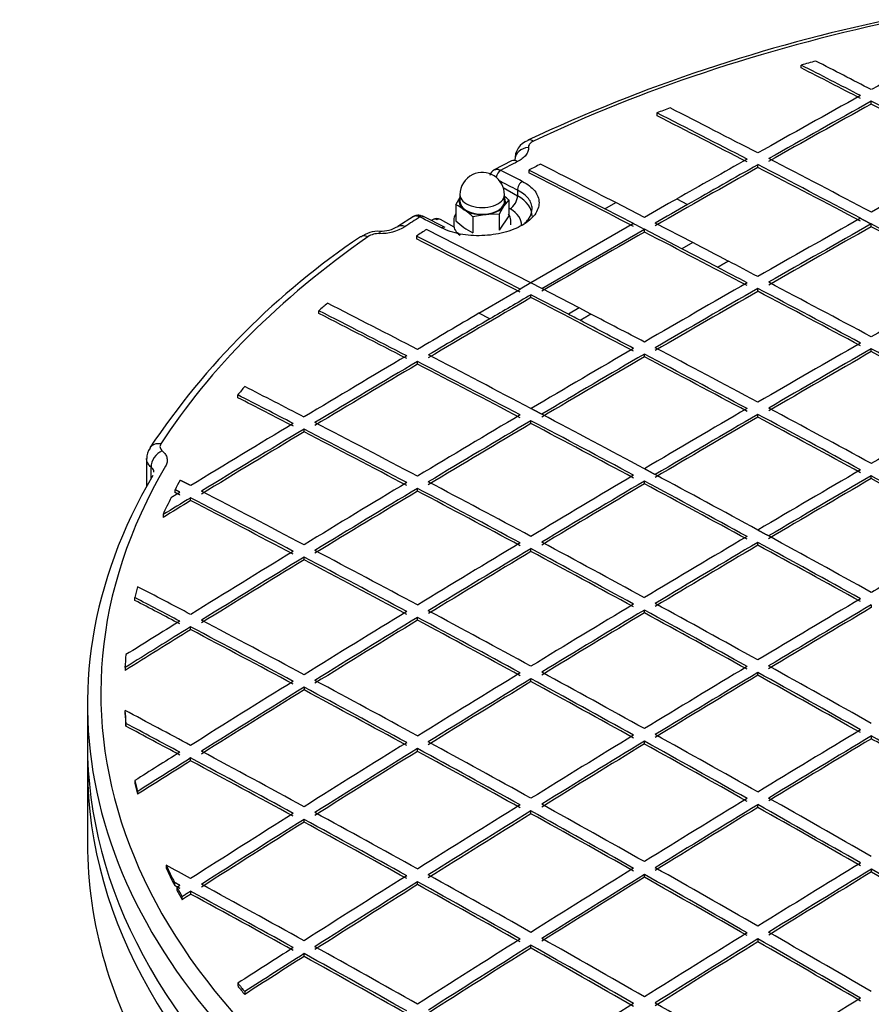
# Model space of a CAD drawing. Units: millimetres. Extents: x 0 to 420, y -2 to 297.
# Drawn here: x 306 to 318, y 174 to 188 of the extents above; entities that cross this region are included whole.
import ezdxf

# ---------------------------------------------------------------- set-up
doc = ezdxf.new("R2010")
doc.units = ezdxf.units.MM
for name, color, linetype in [('Default', 7, 'Continuous'), ('NUT_DIN_1587_M8_', 7, 'Continuous'), ('POK_REV4', 7, 'Continuous'), ('POV400_REV4_NOTR', 7, 'Continuous'), ('WASHER_DIN_125_1', 7, 'Continuous')]:
    doc.layers.add(name, color=color, linetype=linetype)

# ---------------------------------------------------------------- blocks, each defined once
blk = doc.blocks.new('SE7')
at = {"layer": 'NUT_DIN_1587_M8_', "color": 7, "linetype": 'Continuous'}
for p, q in [((312.609, 185.189), (312.675, 185.306)), ((312.667, 185.331), (312.667, 185.24)), ((313.35, 185.26), (313.284, 185.174)), ((313.292, 185.24), (313.292, 185.331)), ((313.35, 185.26), (313.35, 185.037)), ((312.609, 185.189), (312.609, 184.966)), ((313.284, 185.174), (313.218, 185.057)), ((313.033, 185.054), (312.847, 185.022)), ((312.847, 185.022), (312.847, 184.799)), ((313.218, 185.057), (313.033, 185.054)), ((313.218, 185.057), (313.218, 184.834)), ((313.35, 185.037), (313.218, 184.834))]:
    blk.add_line(p, q, dxfattribs=at)
for centre, radius, start, end in [((312.979, 185.331), 0.312, 115.3812, 180), ((312.979, 185.331), 0.312, 0, 115.3812), ((312.589, 184.463), 1.101, 46.3477, 50.3576), ((312.283, 184.486), 0.775, 54.9181, 65.0974), ((312.087, 184.225), 1.101, 46.3477, 54.4017), ((313.226, 185.591), 0.878, 225.3605, 244.4563)]:
    blk.add_arc(centre, radius, start, end, dxfattribs=at)
for centre, major_axis, start_param, end_param in [((312.979, 185.24), (0.325, 0), 2.863346, 3.829451), ((312.979, 185.331), (-0.312, 0), 0, 3.141593), ((312.979, 185.24), (-0.325, 0), 2.782254, 3.419839), ((312.979, 185.24), (-0.313, 0), 0, 3.141593), ((312.979, 185.24), (0.325, 0), 3.829451, 4.876649), ((312.979, 185.24), (0.325, 0), 4.876649, 5.923846)]:
    blk.add_ellipse(centre, major_axis=major_axis, ratio=0.57735, start_param=start_param, end_param=end_param, dxfattribs=at)
at = {"layer": 'POK_REV4', "color": 7, "linetype": 'Continuous'}
for p, q in [((317.453, 187.109), (317.453, 187.149)), ((318.436, 186.603), (318.436, 186.643)), ((315.431, 186.439), (315.431, 186.479)), ((313.391, 185.806), (313.146, 185.679)), ((313.635, 185.678), (313.635, 185.639)), ((314.7, 185.134), (313.635, 185.678)), ((316.845, 185.713), (316.845, 185.753)), ((313.275, 185.433), (313.475, 185.317)), ((313.475, 185.394), (313.475, 185.317)), ((315.707, 185.272), (315.859, 185.194)), ((313.369, 185.134), (313.35, 185.145)), ((314.7, 185.134), (314.851, 185.221)), ((315.102, 184.926), (314.7, 185.134)), ((315.254, 185.013), (314.851, 185.221)), ((312.013, 185.025), (311.796, 184.885)), ((312.46, 184.871), (312.155, 185.025)), ((312.291, 184.985), (312.265, 184.969)), ((312.584, 184.876), (312.393, 184.986)), ((313.663, 184.095), (312.198, 184.846)), ((315.102, 184.926), (313.663, 184.095)), ((313.814, 184.017), (315.254, 184.848)), ((315.254, 184.808), (315.254, 184.848)), ((315.78, 184.575), (315.254, 184.848)), ((315.932, 184.662), (315.405, 184.935)), ((318.436, 184.882), (318.436, 184.922)), ((312.057, 184.752), (312.057, 184.713)), ((315.932, 184.662), (315.78, 184.575)), ((316.279, 184.314), (315.78, 184.575)), ((316.279, 184.314), (316.279, 184.314)), ((316.431, 184.401), (316.431, 184.401)), ((313.511, 184.007), (313.109, 184.215)), ((313.663, 184.095), (313.511, 184.007)), ((313.814, 184.017), (313.663, 184.095)), ((314.341, 183.744), (313.814, 184.017)), ((316.845, 183.977), (316.845, 184.017)), ((312.933, 183.669), (313.511, 184.007)), ((313.663, 183.889), (313.663, 183.929)), ((314.189, 183.655), (313.663, 183.929)), ((314.341, 183.744), (314.189, 183.655)), ((314.503, 183.659), (314.341, 183.744)), ((310.689, 183.665), (310.689, 183.705)), ((313.085, 183.591), (312.933, 183.669)), ((314.503, 183.659), (314.503, 183.659)), ((314.351, 183.571), (314.351, 183.571)), ((315.254, 183.058), (315.254, 183.098)), ((318.436, 183.131), (318.436, 183.171)), ((312.072, 182.955), (312.072, 182.995)), ((309.551, 182.485), (309.551, 182.525)), ((316.845, 182.212), (316.845, 182.252)), ((313.663, 182.124), (313.663, 182.164)), ((310.481, 182.006), (310.481, 182.046)), ((308.272, 181.633), (308.272, 181.242)), ((308.334, 181.353), (308.334, 181.512)), ((315.254, 181.278), (315.254, 181.318)), ((318.436, 181.352), (318.436, 181.391)), ((308.672, 181.155), (308.672, 181.195)), ((312.072, 181.175), (312.072, 181.215)), ((308.89, 181.043), (308.89, 181.083)), ((308.503, 180.846), (308.503, 180.807)), ((316.845, 180.418), (316.845, 180.457)), ((313.663, 180.329), (313.663, 180.369)), ((310.481, 180.212), (310.481, 180.252)), ((308.109, 179.643), (308.109, 179.683)), ((315.254, 179.469), (315.254, 179.509)), ((318.436, 179.582), (318.436, 179.542)), ((312.072, 179.366), (312.072, 179.406)), ((308.89, 179.234), (308.89, 179.273)), ((307.97, 178.701), (307.97, 178.662)), ((316.845, 178.594), (316.845, 178.633)), ((313.663, 178.506), (313.663, 178.545)), ((310.481, 178.428), (310.481, 178.388)), ((307.442, 178.182), (307.442, 177.636)), ((307.97, 178.061), (307.97, 178.101)), ((307.983, 177.879), (307.983, 177.919)), ((315.254, 177.63), (315.254, 177.67)), ((318.436, 177.743), (318.436, 177.704)), ((312.072, 177.527), (312.072, 177.567)), ((308.89, 177.395), (308.89, 177.435)), ((308.109, 177.119), (308.109, 177.08)), ((308.146, 176.966), (308.146, 176.926)), ((316.845, 176.74), (316.845, 176.78)), ((310.481, 176.535), (310.481, 176.574)), ((313.663, 176.652), (313.663, 176.692)), ((308.545, 175.933), (308.545, 175.893)), ((318.436, 175.875), (318.436, 175.836)), ((315.254, 175.762), (315.254, 175.802)), ((308.662, 175.691), (308.662, 175.651)), ((308.697, 175.623), (308.697, 175.583)), ((312.072, 175.659), (312.072, 175.699)), ((308.768, 175.489), (308.768, 175.45)), ((308.89, 175.567), (308.89, 175.527)), ((313.663, 174.77), (313.663, 174.809)), ((316.845, 174.897), (316.845, 174.858)), ((310.481, 174.652), (310.481, 174.692)), ((309.551, 174.278), (309.551, 174.238)), ((309.649, 174.159), (309.649, 174.12))]:
    blk.add_line(p, q, dxfattribs=at)
for centre, radius, start, end in [((323.385, 165.25), 23.019, 101.765, 115.1001), ((313.713, 185.833), 0.275, 109.1057, 183.9704), ((313.19, 185.58), 0.106, 111.32, 168.1336), ((321.598, 170.163), 17.439, 116.5722, 117.1667), ((484.375, -110.609), 340.579, 119.6855, 119.77332), ((493.202, -125.878), 358.073, 119.68769, 119.77122), ((312.343, 184.899), 0.1, 60.0052, 121.0567), ((311.545, 185.478), 0.689, 269.5508, 300.74), ((311.556, 185.301), 0.479, 268.6662, 299.7192), ((320.008, 172.906), 14.267, 123.1892, 123.8689), ((317.323, 175.737), 10.848, 123.9119, 146.1364), ((311.518, 184.429), 0.39, 85.9112, 128.4054), ((311.536, 184.487), 0.301, 89.3962, 122.0065), ((476.716, -95.924), 323.888, 120.22673, 120.34521), ((308.485, 181.644), 0.212, 140.8342, 182.9617), ((314.785, 178.79), 6.862, 204.6035, 206.85), ((314.785, 178.75), 6.862, 204.6035, 206.85), ((315.024, 178.912), 7.13, 207.4661, 208.6844), ((315.024, 178.872), 7.13, 207.4661, 208.6844)]:
    blk.add_arc(centre, radius, start, end, dxfattribs=at)
for centre, major_axis, ratio, start_param, end_param in [((324.8, 178.332), (-17.42, 0), 0.57735, 5.068353, 5.40333), ((314.383, -45.029), (140.565, 243.465), 0.57735, 0.757763, 0.765007), ((324.8, 178.401), (-16.839, 0), 0.57735, -1.132777, -1.119275), ((328.853, -48.697), (-140.729, 243.742), 0.577351, -0.733043, -0.72913), ((328.702, -48.782), (-140.731, 243.743), 0.577352, -0.73305, -0.728866), ((328.702, -48.792), (-140.707, 243.712), 0.57735, -0.733019, -0.728834), ((314.383, -45.029), (140.565, 243.466), 0.57735, 0.765769, 0.773012), ((314.534, -45.117), (140.571, 243.475), 0.57735, 0.76577, 0.773012), ((328.702, -48.792), (-140.731, 243.754), 0.57735, -0.741032, -0.73379), ((324.8, 178.401), (-16.839, 0), 0.57735, -0.993708, -0.980717), ((327.263, -49.623), (-140.747, 243.782), 0.57735, -0.733034, -0.726838), ((314.534, -45.116), (140.546, 243.433), 0.57735, 0.765768, 0.773011), ((328.702, -48.792), (-140.707, 243.711), 0.57735, -0.741026, -0.733783), ((327.111, -49.712), (-140.749, 243.785), 0.57735, -0.733033, -0.726681), ((327.111, -49.71), (-140.724, 243.741), 0.57735, -0.733028, -0.726674), ((313.707, 185.915), (0.086, -0.18), 0.520323, 2.461096, 3.141884), ((313.635, 185.825), (-0.199, -0.016), 0.842955, 4.684952, 6.218097), ((313.482, 185.627), (0.09, -0.178), 0.538616, 2.447699, 3.141767), ((314.383, -45.03), (140.565, 243.466), 0.57735, 0.773772, 0.778733), ((327.263, -49.623), (-140.747, 243.782), 0.57735, -0.741038, -0.733798), ((315.974, -45.948), (140.62, 243.561), 0.57735, 0.765775, 0.773015), ((313.242, 185.589), (-0.0452, -0.0892), 0.611398, 3.891692, 5.148602), ((324.8, 178.345), (-17.17, 0), 0.57735, -0.85042, -0.83196), ((325.359, -50.567), (-140.752, 243.585), 0.577433, -0.726322, -0.724791), ((325.672, -50.546), (-140.757, 243.803), 0.57735, -0.731004, -0.725697), ((314.534, -45.117), (140.546, 243.433), 0.57735, 0.773773, 0.781016), ((314.534, -45.119), (140.571, 243.477), 0.57735, 0.77377, 0.778731), ((327.111, -49.71), (-140.749, 243.784), 0.57735, -0.741039, -0.733799), ((327.111, -49.71), (-140.724, 243.742), 0.57735, -0.741032, -0.73379), ((325.52, -50.628), (-140.733, 243.756), 0.57735, -0.733031, -0.725648), ((325.294, -50.724), (-140.705, 243.622), 0.577416, -0.726078, -0.724843), ((313.546, 185.435), (0.0453, 0.0891), 0.610569, 0.750961, 2.324603), ((313.369, 185.256), (0.075, 0.13), 0.577289, 3.926938, 5.497734), ((312.98, 185.032), (-0.7, 0), 0.57735, 3.141593, 3.927096), ((312.98, 184.909), (-0.55, 0), 0.57735, 3.108121, 3.927096), ((324.8, 178.345), (-17.17, 0), 0.57735, -0.738708, -0.720458), ((312.11, 184.936), (-0.0452, -0.0892), 0.611398, 3.141174, 3.897379), ((324.235, -51.38), (-140.756, 243.754), 0.57741, -0.725988, -0.724458), ((312.343, 184.899), (0.0516, -0.0857), 0.589386, 2.345435, 3.141303), ((312.343, 184.899), (-0.05, -0.0866), 0.577289, 3.141593, 3.926938), ((315.974, -45.948), (140.62, 243.56), 0.57735, 0.773778, 0.781017), ((311.906, 184.717), (0.11, -0.167), 0.6136, 2.382586, 3.158918), ((312.414, 184.782), (-0.0453, -0.0891), 0.610569, 3.141179, 3.89824), ((316.125, -46.034), (140.624, 243.567), 0.57735, 0.773782, 0.78102), ((316.125, -46.035), (140.6, 243.526), 0.57735, 0.773776, 0.781016), ((327.111, -49.71), (-140.749, 243.783), 0.57735, -0.74904, -0.741802), ((327.111, -49.711), (-140.724, 243.742), 0.57735, -0.749032, -0.741793), ((324.8, 178.332), (-17.42, 0), 0.57735, 5.592163, 5.927147), ((311.386, 184.575), (0.114, -0.164), 0.629188, 2.366268, 3.141876), ((311.549, 184.621), (0.003, -0.2), 0.063197, 3.153194, 3.717894), ((323.929, -51.549), (-140.757, 243.799), 0.57735, -0.731011, -0.725721), ((323.929, -51.547), (-140.732, 243.755), 0.57735, -0.733032, -0.725715), ((314.534, -45.117), (140.546, 243.434), 0.57735, 0.781776, 0.789019), ((325.52, -50.628), (-140.733, 243.756), 0.57735, -0.741036, -0.733794), ((325.675, -50.619), (-140.758, 243.88), 0.577341, -0.738792, -0.736284), ((325.521, -50.641), (-140.757, 243.811), 0.577349, -0.741017, -0.738933), ((325.676, -50.65), (-140.758, 243.913), 0.577338, -0.740811, -0.738727), ((317.565, -46.866), (140.665, 243.639), 0.57735, 0.773782, 0.781019), ((315.974, -45.947), (140.62, 243.559), 0.57735, 0.781781, 0.789019), ((316.125, -46.035), (140.624, 243.568), 0.57735, 0.78178, 0.789018), ((325.52, -50.628), (-140.757, 243.798), 0.57735, -0.749043, -0.741805), ((325.672, -50.542), (-140.757, 243.798), 0.57735, -0.74904, -0.741803), ((314.534, -45.117), (140.546, 243.433), 0.57735, 0.789783, 0.797026), ((323.929, -51.548), (-140.732, 243.756), 0.57735, -0.741033, -0.733792), ((316.125, -46.035), (140.6, 243.525), 0.57735, 0.781781, 0.78902), ((325.52, -50.628), (-140.733, 243.756), 0.57735, -0.749037, -0.741798), ((324.8, 178.401), (-16.839, 0), 0.57735, -0.590079, -0.577089), ((322.49, -52.38), (-140.749, 243.785), 0.57735, -0.733033, -0.726681), ((322.338, -52.467), (-140.747, 243.782), 0.57735, -0.733034, -0.726838), ((322.338, -52.466), (-140.723, 243.74), 0.57735, -0.733026, -0.726829), ((314.383, -45.025), (140.565, 243.461), 0.57735, 0.7927, 0.797032), ((324.32, -61.062), (-140.874, 253.884), 0.576018, -0.717594, -0.716794), ((324.08, -51.448), (-140.757, 243.786), 0.577352, -0.741067, -0.737291), ((314.534, -45.122), (140.571, 243.481), 0.57735, 0.792679, 0.797011), ((323.929, -51.549), (-140.757, 243.799), 0.57735, -0.741039, -0.737263), ((317.565, -46.867), (140.665, 243.639), 0.57735, 0.781779, 0.789016), ((314.383, -45.029), (140.565, 243.466), 0.57735, 0.797786, 0.805028), ((322.49, -52.378), (-140.749, 243.784), 0.57735, -0.741039, -0.733799), ((315.974, -45.948), (140.62, 243.56), 0.57735, 0.78978, 0.797019), ((316.125, -46.034), (140.624, 243.567), 0.57735, 0.789783, 0.797022), ((316.125, -46.035), (140.6, 243.526), 0.57735, 0.78978, 0.79702), ((323.929, -51.548), (-140.757, 243.798), 0.57735, -0.74904, -0.741803), ((323.929, -51.546), (-140.732, 243.755), 0.57735, -0.749037, -0.741798), ((324.081, -51.459), (-140.757, 243.798), 0.57735, -0.749043, -0.741805), ((317.716, -46.955), (140.669, 243.646), 0.57735, 0.781779, 0.789015), ((317.716, -46.953), (140.645, 243.602), 0.57735, 0.781782, 0.789019), ((325.52, -50.629), (-140.757, 243.799), 0.57735, -0.757037, -0.749802), ((325.52, -50.628), (-140.733, 243.756), 0.57735, -0.757035, -0.749799), ((314.534, -45.117), (140.571, 243.475), 0.57735, 0.797785, 0.805027), ((314.534, -45.116), (140.546, 243.433), 0.57735, 0.797789, 0.805032), ((322.338, -52.466), (-140.747, 243.782), 0.57735, -0.741038, -0.733798), ((322.338, -52.465), (-140.723, 243.739), 0.57735, -0.741032, -0.733791), ((324.8, 178.401), (-16.839, 0), 0.57735, -0.451521, -0.438019), ((320.898, -53.288), (-140.731, 243.743), 0.577352, -0.73305, -0.728866), ((320.747, -53.378), (-140.729, 243.742), 0.577351, -0.733043, -0.72913), ((320.747, -53.381), (-140.704, 243.704), 0.577351, -0.733028, -0.729113), ((319.156, -47.785), (140.701, 243.702), 0.57735, 0.781781, 0.789015), ((315.974, -45.948), (140.62, 243.561), 0.57735, 0.79778, 0.805019), ((322.49, -52.378), (-140.749, 243.783), 0.57735, -0.74904, -0.741802), ((317.565, -46.866), (140.665, 243.639), 0.57735, 0.789779, 0.797015), ((317.716, -46.954), (140.669, 243.645), 0.57735, 0.789779, 0.797015), ((323.929, -51.547), (-140.757, 243.798), 0.57735, -0.757039, -0.749803), ((324.081, -51.46), (-140.757, 243.799), 0.57735, -0.757037, -0.749802), ((314.383, -45.029), (140.565, 243.465), 0.57735, 0.805791, 0.813035), ((320.898, -53.298), (-140.731, 243.754), 0.57735, -0.741032, -0.73379), ((316.125, -46.036), (140.624, 243.569), 0.57735, 0.797779, 0.805019), ((316.125, -46.035), (140.6, 243.525), 0.57735, 0.797785, 0.805025), ((322.338, -52.466), (-140.747, 243.781), 0.57735, -0.749039, -0.741801), ((322.338, -52.465), (-140.723, 243.738), 0.57735, -0.749035, -0.741795), ((317.716, -46.954), (140.645, 243.604), 0.57735, 0.789778, 0.797016), ((323.929, -51.547), (-140.732, 243.756), 0.57735, -0.757033, -0.749796), ((314.534, -45.116), (140.571, 243.475), 0.57735, 0.805791, 0.813034), ((314.534, -45.116), (140.546, 243.432), 0.57735, 0.805795, 0.81304), ((320.747, -53.385), (-140.729, 243.75), 0.57735, -0.741033, -0.733791), ((320.747, -53.385), (-140.705, 243.708), 0.57735, -0.741024, -0.733781), ((308.484, 181.673), (0.168, -0.108), 0.76529, 2.090713, 3.141616), ((308.503, 181.574), (0.128, 0.154), 0.716225, 0.929346, 2.462491), ((324.8, 178.345), (17.17, 0), 0.57735, 2.81499, 3.901537), ((324.8, 178.182), (17.358, 0), 0.57735, 2.81499, 3.742675), ((317.565, -46.867), (140.665, 243.639), 0.57735, 0.797776, 0.805014), ((322.49, -52.379), (-140.749, 243.784), 0.57735, -0.757035, -0.749799), ((319.156, -47.785), (140.701, 243.702), 0.57735, 0.789777, 0.797012), ((324.8, 178.401), (-16.839, 0), 0.57735, -0.305897, -0.291498), ((315.974, -45.948), (140.62, 243.561), 0.57735, 0.805782, 0.813023), ((320.898, -53.297), (-140.731, 243.753), 0.57735, -0.749035, -0.741796), ((317.716, -46.954), (140.669, 243.645), 0.57735, 0.797777, 0.805014), ((317.716, -46.954), (140.645, 243.603), 0.57735, 0.797779, 0.805017), ((322.338, -52.466), (-140.747, 243.781), 0.57735, -0.757037, -0.749801), ((322.338, -52.465), (-140.723, 243.739), 0.57735, -0.757033, -0.749796), ((319.307, -47.872), (140.704, 243.707), 0.57735, 0.789778, 0.797013), ((319.307, -47.872), (140.68, 243.665), 0.57735, 0.789778, 0.797014), ((323.929, -51.548), (-140.757, 243.798), 0.57735, -0.763812, -0.757799), ((323.929, -51.545), (-140.732, 243.753), 0.57735, -0.763814, -0.7578), ((319.307, -54.216), (-140.704, 243.707), 0.57735, -0.741025, -0.733783), ((316.125, -46.036), (140.624, 243.569), 0.57735, 0.80578, 0.813021), ((316.125, -46.035), (140.6, 243.526), 0.57735, 0.805786, 0.813028), ((320.747, -53.385), (-140.729, 243.75), 0.57735, -0.749033, -0.741794), ((320.747, -53.386), (-140.705, 243.709), 0.57735, -0.749025, -0.741785), ((324.8, 178.401), (-16.839, 0), 0.57735, -0.279933, -0.254244), ((314.542, -45.401), (140.568, 243.777), 0.577371, 0.813168, 0.815112), ((314.538, -45.266), (140.545, 243.591), 0.577361, 0.813472, 0.815417), ((319.156, -54.303), (-140.701, 243.702), 0.57735, -0.741024, -0.733781), ((319.156, -54.304), (-140.677, 243.661), 0.57735, -0.741015, -0.733771), ((317.565, -46.867), (140.665, 243.639), 0.57735, 0.805775, 0.813013), ((320.898, -53.297), (-140.731, 243.753), 0.57735, -0.757034, -0.749797), ((319.156, -47.785), (140.701, 243.702), 0.57735, 0.797774, 0.805009), ((319.307, -47.873), (140.704, 243.708), 0.57735, 0.797772, 0.805007), ((322.338, -52.466), (-140.747, 243.781), 0.57735, -0.765032, -0.757798), ((322.49, -52.378), (-140.749, 243.783), 0.57735, -0.765034, -0.7578), ((315.974, -45.949), (140.62, 243.561), 0.57735, 0.813784, 0.821026), ((319.307, -54.215), (-140.704, 243.707), 0.57735, -0.749028, -0.741788), ((317.716, -46.954), (140.669, 243.645), 0.57735, 0.805776, 0.813014), ((317.716, -46.955), (140.645, 243.604), 0.57735, 0.805777, 0.813016), ((320.747, -53.385), (-140.729, 243.75), 0.57735, -0.757031, -0.749794), ((320.747, -53.385), (-140.705, 243.708), 0.57735, -0.757027, -0.749789), ((319.307, -47.873), (140.68, 243.665), 0.57735, 0.797775, 0.805012), ((322.338, -52.465), (-140.723, 243.739), 0.57735, -0.76503, -0.757794), ((316.125, -46.036), (140.624, 243.568), 0.57735, 0.813784, 0.821026), ((316.125, -46.035), (140.6, 243.526), 0.57735, 0.81379, 0.821033), ((319.156, -54.304), (-140.701, 243.703), 0.57735, -0.749026, -0.741786), ((319.156, -54.303), (-140.677, 243.66), 0.57735, -0.749021, -0.741779), ((320.747, -48.708), (140.729, 243.753), 0.57735, 0.793779, 0.797001), ((324.8, 178.401), (-16.839, 0), 0.57735, -0.148175, -0.132247), ((317.716, -55.118), (-140.669, 243.628), 0.577352, -0.741049, -0.737308), ((317.564, -55.208), (-140.665, 243.624), 0.577352, -0.741042, -0.737875), ((317.565, -55.224), (-140.641, 243.599), 0.57735, -0.741001, -0.737834), ((320.898, -53.296), (-140.731, 243.752), 0.57735, -0.765032, -0.757797), ((320.747, -48.703), (140.729, 243.749), 0.57735, 0.797772, 0.805006), ((317.565, -46.867), (140.665, 243.639), 0.57735, 0.813775, 0.821015), ((319.307, -54.215), (-140.704, 243.707), 0.57735, -0.757028, -0.74979), ((319.156, -47.785), (140.701, 243.702), 0.57735, 0.805771, 0.813008), ((319.307, -47.873), (140.704, 243.707), 0.57735, 0.805769, 0.813006), ((319.307, -47.873), (140.68, 243.665), 0.57735, 0.805773, 0.813011), ((320.747, -53.384), (-140.729, 243.749), 0.57735, -0.76503, -0.757795), ((320.747, -53.383), (-140.705, 243.706), 0.57735, -0.765029, -0.757792), ((320.898, -48.791), (140.731, 243.753), 0.57735, 0.797771, 0.805005), ((320.898, -48.791), (140.707, 243.711), 0.57735, 0.797773, 0.805008), ((315.973, -45.94), (140.62, 243.551), 0.577349, 0.821809, 0.825611), ((317.716, -55.135), (-140.669, 243.646), 0.57735, -0.749018, -0.741776), ((317.716, -46.953), (140.669, 243.645), 0.57735, 0.813777, 0.821017), ((317.716, -46.955), (140.645, 243.604), 0.57735, 0.813779, 0.82102), ((319.156, -54.303), (-140.701, 243.702), 0.57735, -0.757027, -0.749789), ((319.156, -54.303), (-140.677, 243.66), 0.57735, -0.757023, -0.749783), ((316.125, -46.032), (140.624, 243.565), 0.57735, 0.821796, 0.826425), ((316.125, -46.037), (140.6, 243.527), 0.57735, 0.821793, 0.826422), ((317.565, -55.222), (-140.665, 243.639), 0.57735, -0.749018, -0.741776), ((317.565, -55.222), (-140.641, 243.598), 0.57735, -0.74901, -0.741767), ((324.8, 178.401), (-16.839, 0), 0.57735, -0.049638, -0.030869), ((319.307, -54.216), (-140.704, 243.707), 0.57735, -0.765026, -0.757789), ((320.747, -48.704), (140.729, 243.749), 0.57735, 0.805767, 0.813002), ((320.898, -48.791), (140.731, 243.752), 0.57735, 0.805768, 0.813003), ((320.747, -53.384), (-140.729, 243.749), 0.57735, -0.773026, -0.765792), ((320.898, -53.297), (-140.731, 243.753), 0.57735, -0.773026, -0.765792), ((317.565, -46.867), (140.665, 243.639), 0.57735, 0.821779, 0.829021), ((317.716, -55.133), (-140.669, 243.645), 0.57735, -0.757022, -0.749783), ((319.156, -47.786), (140.701, 243.702), 0.57735, 0.813768, 0.821007), ((319.307, -47.872), (140.704, 243.706), 0.57735, 0.81377, 0.821009), ((319.307, -47.873), (140.68, 243.665), 0.57735, 0.813773, 0.821013), ((319.156, -54.303), (-140.701, 243.702), 0.57735, -0.765027, -0.75779), ((319.156, -54.304), (-140.677, 243.661), 0.57735, -0.76502, -0.757782), ((320.898, -48.791), (140.707, 243.711), 0.57735, 0.80577, 0.813006), ((320.747, -53.383), (-140.705, 243.706), 0.57735, -0.773025, -0.76579), ((317.716, -46.955), (140.669, 243.646), 0.57735, 0.821776, 0.829018), ((317.716, -46.955), (140.645, 243.604), 0.57735, 0.821783, 0.829026), ((317.565, -55.222), (-140.665, 243.639), 0.57735, -0.757019, -0.749779), ((317.565, -55.223), (-140.641, 243.598), 0.57735, -0.757012, -0.749771), ((324.8, 178.401), (-16.839, 0), 0.57735, 0.030869, 0.049638), ((316.125, -56.05), (-140.624, 243.565), 0.577351, -0.749014, -0.744385), ((324.8, 178.361), (-16.839, 0), 0.57735, 0.030869, 0.049638), ((315.973, -56.132), (-140.619, 243.551), 0.577351, -0.749024, -0.745222), ((315.974, -56.143), (-140.595, 243.521), 0.57735, -0.748993, -0.74519), ((322.338, -49.623), (140.747, 243.781), 0.57735, 0.805764, 0.812998), ((320.747, -48.705), (140.729, 243.75), 0.57735, 0.813762, 0.820999), ((320.898, -48.791), (140.731, 243.753), 0.57735, 0.813763, 0.821), ((319.156, -54.303), (-140.701, 243.702), 0.57735, -0.773023, -0.765788), ((319.307, -54.216), (-140.704, 243.708), 0.57735, -0.773022, -0.765787), ((322.49, -49.71), (140.749, 243.783), 0.57735, 0.805765, 0.812999), ((322.49, -49.709), (140.724, 243.741), 0.57735, 0.805768, 0.813004), ((320.747, -53.369), (-140.729, 243.733), 0.577351, -0.777046, -0.77382), ((320.747, -53.404), (-140.705, 243.728), 0.57735, -0.776969, -0.773743), ((324.8, 177.636), (17.358, 0), 0.57735, 3.141593, 3.743297), ((316.125, -56.053), (-140.624, 243.568), 0.57735, -0.757012, -0.749769), ((319.156, -47.786), (140.701, 243.702), 0.57735, 0.821768, 0.829008), ((319.307, -47.873), (140.704, 243.707), 0.57735, 0.821769, 0.829009), ((319.307, -47.874), (140.68, 243.666), 0.57735, 0.821772, 0.829013), ((317.565, -55.222), (-140.665, 243.639), 0.57735, -0.76502, -0.757781), ((317.565, -55.223), (-140.641, 243.598), 0.57735, -0.765014, -0.757775), ((317.716, -55.134), (-140.669, 243.645), 0.57735, -0.765022, -0.757783), ((320.898, -48.792), (140.707, 243.712), 0.57735, 0.813767, 0.821004), ((319.156, -54.304), (-140.677, 243.661), 0.57735, -0.773019, -0.765782), ((317.564, -46.854), (140.665, 243.625), 0.577349, 0.829812, 0.832979), ((317.716, -46.939), (140.669, 243.629), 0.577348, 0.829817, 0.833557), ((317.716, -46.956), (140.645, 243.605), 0.57735, 0.829786, 0.833527), ((315.974, -56.141), (-140.62, 243.561), 0.57735, -0.757009, -0.749767), ((315.974, -56.14), (-140.595, 243.518), 0.57735, -0.757006, -0.749762), ((324.8, 178.401), (-16.839, 0), 0.57735, 0.132247, 0.148175), ((324.8, 178.361), (-16.839, 0), 0.57735, 0.132247, 0.148175), ((322.338, -49.622), (140.747, 243.781), 0.57735, 0.81376, 0.820996), ((319.307, -54.214), (-140.704, 243.706), 0.57735, -0.781022, -0.773787), ((320.747, -48.705), (140.729, 243.75), 0.57735, 0.821761, 0.829), ((317.716, -55.134), (-140.669, 243.645), 0.57735, -0.773021, -0.765783), ((322.49, -49.711), (140.748, 243.784), 0.57735, 0.813758, 0.820994), ((322.489, -49.709), (140.724, 243.741), 0.57735, 0.813766, 0.821003), ((319.156, -54.302), (-140.701, 243.701), 0.57735, -0.781021, -0.773786), ((319.156, -54.303), (-140.677, 243.66), 0.57735, -0.781019, -0.773783), ((319.156, -47.786), (140.701, 243.702), 0.57735, 0.829771, 0.837014), ((319.307, -47.873), (140.704, 243.707), 0.57735, 0.829771, 0.837013), ((315.974, -56.141), (-140.62, 243.561), 0.57735, -0.765013, -0.757773), ((316.125, -56.053), (-140.624, 243.569), 0.57735, -0.765013, -0.757773), ((320.898, -48.791), (140.731, 243.753), 0.57735, 0.821762, 0.829), ((320.898, -48.791), (140.707, 243.71), 0.57735, 0.82177, 0.82901), ((317.565, -55.222), (-140.665, 243.639), 0.57735, -0.77302, -0.765782), ((317.565, -55.221), (-140.641, 243.597), 0.57735, -0.773018, -0.765779), ((319.307, -47.873), (140.68, 243.665), 0.57735, 0.829778, 0.837022), ((315.974, -56.139), (-140.595, 243.517), 0.57735, -0.765012, -0.75777), ((314.535, -57.02), (-140.571, 243.527), 0.577347, -0.756898, -0.755165), ((322.338, -49.622), (140.747, 243.781), 0.57735, 0.821758, 0.828996), ((317.716, -55.134), (-140.669, 243.645), 0.57735, -0.78102, -0.773783), ((323.929, -50.542), (140.757, 243.798), 0.57735, 0.813757, 0.820992), ((324.081, -50.629), (140.757, 243.799), 0.57735, 0.813757, 0.820993), ((319.156, -54.304), (-140.701, 243.703), 0.57735, -0.789014, -0.781779), ((320.747, -48.704), (140.729, 243.75), 0.57735, 0.829763, 0.837004), ((316.125, -56.053), (-140.624, 243.569), 0.57735, -0.773015, -0.765776), ((322.49, -49.71), (140.749, 243.783), 0.57735, 0.821757, 0.828995), ((322.49, -49.71), (140.724, 243.742), 0.57735, 0.821762, 0.829001), ((317.565, -55.223), (-140.665, 243.64), 0.57735, -0.781016, -0.773779), ((317.565, -55.222), (-140.641, 243.597), 0.57735, -0.781017, -0.773779), ((324.081, -50.628), (140.733, 243.756), 0.57735, 0.813764, 0.821001), ((319.156, -54.303), (-140.677, 243.66), 0.57735, -0.789016, -0.781781), ((314.534, -56.971), (-140.571, 243.475), 0.57735, -0.765008, -0.757765), ((320.898, -48.792), (140.731, 243.754), 0.57735, 0.82976, 0.837002), ((320.898, -48.792), (140.707, 243.711), 0.57735, 0.829769, 0.837012), ((315.974, -56.141), (-140.62, 243.561), 0.57735, -0.773015, -0.765775), ((315.974, -56.14), (-140.595, 243.518), 0.57735, -0.773014, -0.765773), ((314.383, -57.058), (-140.565, 243.465), 0.57735, -0.765007, -0.757763), ((314.383, -57.059), (-140.541, 243.424), 0.57735, -0.765002, -0.757757), ((323.929, -50.542), (140.757, 243.798), 0.57735, 0.821754, 0.828991), ((317.716, -55.134), (-140.669, 243.645), 0.57735, -0.789017, -0.781781), ((320.747, -48.698), (140.729, 243.743), 0.577349, 0.837781, 0.841694), ((314.534, -56.971), (-140.571, 243.475), 0.57735, -0.773012, -0.76577), ((322.338, -49.623), (140.747, 243.782), 0.57735, 0.829756, 0.836997), ((322.49, -49.71), (140.749, 243.784), 0.57735, 0.829757, 0.836997), ((322.49, -49.71), (140.724, 243.742), 0.57735, 0.829764, 0.837006), ((315.974, -56.14), (-140.62, 243.56), 0.57735, -0.781017, -0.773778), ((315.974, -56.141), (-140.595, 243.519), 0.57735, -0.781015, -0.773774), ((316.125, -56.052), (-140.624, 243.568), 0.57735, -0.781018, -0.773779), ((324.081, -50.629), (140.757, 243.799), 0.57735, 0.821755, 0.828992), ((324.081, -50.628), (140.733, 243.756), 0.57735, 0.821763, 0.829001), ((317.565, -55.221), (-140.665, 243.639), 0.57735, -0.789017, -0.78178), ((317.565, -55.222), (-140.641, 243.597), 0.57735, -0.789017, -0.781779), ((320.898, -48.783), (140.731, 243.744), 0.577349, 0.837786, 0.84197), ((320.898, -48.792), (140.707, 243.712), 0.57735, 0.837773, 0.841958), ((314.383, -57.058), (-140.565, 243.466), 0.57735, -0.773012, -0.765769), ((314.383, -57.06), (-140.541, 243.425), 0.57735, -0.773006, -0.765763), ((324.8, 178.401), (-16.839, 0), 0.57735, 0.438019, 0.451521), ((324.8, 178.361), (-16.839, 0), 0.57735, 0.438019, 0.451521), ((323.929, -50.542), (140.757, 243.799), 0.57735, 0.829752, 0.836992), ((316.125, -56.053), (-140.624, 243.568), 0.57735, -0.789018, -0.781779), ((325.52, -51.46), (140.757, 243.799), 0.57735, 0.821755, 0.828992)]:
    blk.add_ellipse(centre, major_axis=major_axis, ratio=ratio, start_param=start_param, end_param=end_param, dxfattribs=at)
for points, knots in [([(313.627, 185.993), (313.628, 185.975), (313.626, 185.957), (313.614, 185.921), (313.604, 185.903), (313.578, 185.869), (313.561, 185.853), (313.522, 185.822), (313.499, 185.808), (313.474, 185.795)], [0, 0, 0, 0, 0.25, 0.25, 0.5, 0.5, 0.75, 0.75, 1, 1, 1, 1]), ([(313.699, 186.083), (313.687, 186.078), (313.676, 186.071), (313.658, 186.058), (313.65, 186.05), (313.637, 186.035), (313.633, 186.027), (313.627, 186.01), (313.626, 186.002), (313.627, 185.993)], [0, 0, 0, 0, 0.25, 0.25, 0.5, 0.5, 0.75, 0.75, 1, 1, 1, 1]), ([(313.15, 185.681), (313.154, 185.683), (313.158, 185.685), (313.167, 185.687), (313.173, 185.688), (313.185, 185.689), (313.191, 185.689), (313.21, 185.686), (313.224, 185.681), (313.237, 185.673)], [0.4089436, 0.4089436, 0.4089436, 0.4089436, 0.5, 0.5, 0.625, 0.625, 0.75, 0.75, 1, 1, 1, 1]), ([(313.542, 185.519), (313.579, 185.5), (313.612, 185.479), (313.67, 185.434), (313.695, 185.41), (313.735, 185.359), (313.75, 185.332), (313.771, 185.277), (313.776, 185.248), (313.776, 185.163), (313.755, 185.105), (313.675, 184.998), (313.616, 184.947), (313.505, 184.883), (313.464, 184.864), (313.377, 184.829), (313.331, 184.814), (313.234, 184.789), (313.183, 184.779), (313.081, 184.764), (313.029, 184.76), (312.87, 184.754), (312.767, 184.762), (312.573, 184.799), (312.485, 184.828), (312.41, 184.866)], [0, 0, 0, 0, 0.0625, 0.0625, 0.125, 0.125, 0.1875, 0.1875, 0.25, 0.25, 0.375, 0.375, 0.5, 0.5, 0.5625, 0.5625, 0.625, 0.625, 0.6875, 0.6875, 0.75, 0.75, 0.875, 0.875, 1, 1, 1, 1]), ([(313.574, 184.933), (313.595, 184.951), (313.612, 184.97), (313.662, 185.037), (313.68, 185.087), (313.68, 185.161), (313.675, 185.185), (313.657, 185.233), (313.644, 185.256), (313.591, 185.322), (313.54, 185.362), (313.475, 185.394)], [0.5725641, 0.5725641, 0.5725641, 0.5725641, 0.625, 0.625, 0.75, 0.75, 0.8125, 0.8125, 0.875, 0.875, 1, 1, 1, 1]), ([(312.154, 185.022), (312.14, 185.03), (312.113, 185.044), (312.062, 185.044), (312.023, 185.034), (312.011, 185.023), (312.01, 185.022)], [0, 0, 0, 0, 0.284909, 0.639646, 0.976697, 1, 1, 1, 1]), ([(312.106, 185.02), (312.091, 185.027), (312.077, 185.031), (312.057, 185.034), (312.051, 185.034), (312.038, 185.033), (312.032, 185.032), (312.021, 185.028), (312.015, 185.026), (312.01, 185.023), (312.01, 185.023), (312.01, 185.023)], [0, 0, 0, 0, 0.25, 0.25, 0.375, 0.375, 0.5, 0.5, 0.625, 0.625, 0.6302502, 0.6302502, 0.6302502, 0.6302502]), ([(315.102, 184.926), (315.103, 184.926), (315.149, 184.902), (315.2, 184.876), (315.249, 184.85), (315.254, 184.848)], [0, 0, 0, 0, 0.015872, 0.907398, 1, 1, 1, 1]), ([(308.472, 181.838), (308.467, 181.83), (308.463, 181.821), (308.46, 181.804), (308.459, 181.795), (308.463, 181.778), (308.466, 181.77), (308.476, 181.754), (308.483, 181.747), (308.491, 181.74)], [0, 0, 0, 0, 0.25, 0.25, 0.5, 0.5, 0.75, 0.75, 1, 1, 1, 1]), ([(308.491, 181.74), (308.509, 181.725), (308.524, 181.709), (308.547, 181.674), (308.554, 181.656), (308.562, 181.619), (308.563, 181.6), (308.556, 181.563), (308.549, 181.544), (308.538, 181.525)], [0, 0, 0, 0, 0.25, 0.25, 0.5, 0.5, 0.75, 0.75, 1, 1, 1, 1]), ([(308.334, 181.512), (308.317, 181.527), (308.304, 181.542), (308.289, 181.567), (308.285, 181.575), (308.278, 181.592), (308.275, 181.601), (308.272, 181.617), (308.272, 181.625), (308.272, 181.633)], [0, 0, 0, 0, 0.25, 0.25, 0.375, 0.375, 0.5, 0.5, 0.614622, 0.614622, 0.614622, 0.614622]), ([(308.373, 181.442), (308.373, 181.447), (308.373, 181.453), (308.369, 181.469), (308.365, 181.478), (308.352, 181.496), (308.344, 181.505), (308.334, 181.512)], [0.3606624, 0.3606624, 0.3606624, 0.3606624, 0.5, 0.5, 0.75, 0.75, 1, 1, 1, 1])]:
    blk.add_open_spline(points, degree=3, knots=knots, dxfattribs=at)
for points in [[(318.285, 185.001), (318.36, 184.961), (318.436, 184.922)], [(318.285, 185.001), (318.36, 184.961), (318.436, 184.922)], [(316.279, 184.314), (316.355, 184.358), (316.431, 184.401)], [(316.279, 184.314), (316.355, 184.358), (316.431, 184.401)], [(314.351, 183.571), (314.427, 183.615), (314.503, 183.659)], [(314.351, 183.571), (314.427, 183.615), (314.503, 183.659)], [(313.814, 182.253), (313.739, 182.293), (313.663, 182.333)], [(315.405, 181.407), (315.33, 181.448), (315.254, 181.489)], [(308.89, 181.253), (308.817, 181.291), (308.744, 181.329)], [(308.617, 181.087), (308.678, 181.124), (308.738, 181.161)], [(308.738, 181.161), (308.705, 181.178), (308.672, 181.195)], [(308.738, 181.121), (308.705, 181.138), (308.672, 181.155)], [(316.997, 180.547), (316.921, 180.588), (316.845, 180.629)], [(308.738, 175.649), (308.7, 175.67), (308.662, 175.691)], [(308.662, 175.651), (308.7, 175.63), (308.738, 175.61)], [(308.697, 175.623), (308.718, 175.636), (308.738, 175.649)], [(308.89, 175.567), (308.829, 175.528), (308.768, 175.489)], [(308.768, 175.45), (308.829, 175.488), (308.89, 175.527)]]:
    blk.add_open_spline(points, degree=2, dxfattribs=at)
at = {"layer": 'POV400_REV4_NOTR', "color": 7, "linetype": 'Continuous'}
blk.add_line((307.442, 177.31), (307.442, 176.238), dxfattribs=at)
for centre, major_axis, start_param, end_param in [((324.8, 177.31), (17.358, 0), 3.125222, 3.7546), ((324.8, 176.238), (-17.358, 0), 0, 0.335028)]:
    blk.add_ellipse(centre, major_axis=major_axis, ratio=0.57735, start_param=start_param, end_param=end_param, dxfattribs=at)
at = {"layer": 'WASHER_DIN_125_1', "color": 7, "linetype": 'Continuous'}
for p, q in [((312.579, 184.974), (312.579, 184.909)), ((313.379, 184.909), (313.379, 184.974))]:
    blk.add_line(p, q, dxfattribs=at)
for centre, start_param, end_param in [((312.979, 184.974), 5.894916, 6.283185), ((312.979, 184.974), 3.141593, 3.529862), ((312.979, 184.909), 0, 0.684941)]:
    blk.add_ellipse(centre, major_axis=(-0.4, 0), ratio=0.57735, start_param=start_param, end_param=end_param, dxfattribs=at)

msp = doc.modelspace()

# ---------------------------------------------------------------- block references
at = {"layer": 'Default'}
msp.add_blockref('SE7', (0, 0), dxfattribs=at)

doc.saveas('drawing.dxf')
